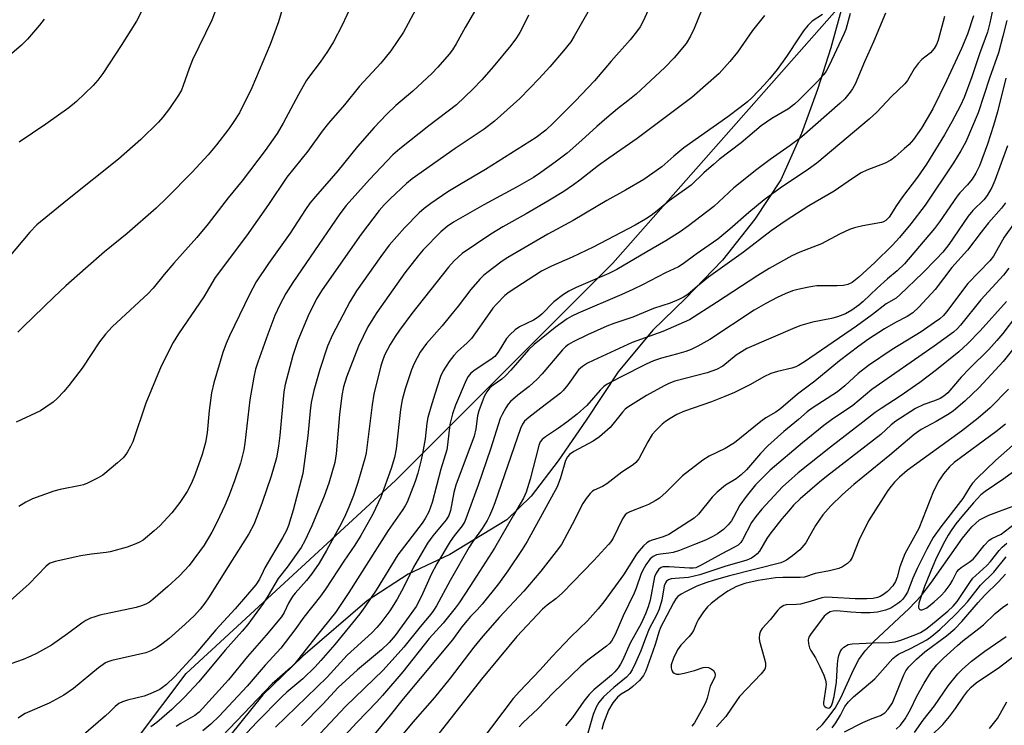
# Model space of a CAD drawing. Units: inches. Extents: x 1309765 to 1315765, y 545447 to 549447.
# Drawn here: x 1311711 to 1311977, y 545634 to 545825 of the extents above; entities that cross this region are included whole.
import ezdxf

# ---------------------------------------------------------------- set-up
doc = ezdxf.new("R2010")
doc.units = ezdxf.units.IN
doc.header["$MEASUREMENT"] = 0
for name, color, linetype in [('HYDRO-Single Line Stream', 4, 'Continuous'), ('NTRL-Farm Land', 3, 'Continuous'), ('NTRL-Trees', 3, 'Continuous'), ('Undefined', 1, 'Continuous')]:
    doc.layers.add(name, color=color, linetype=linetype)

msp = doc.modelspace()

# ---------------------------------------------------------------- linework, layer by layer
at = {"layer": 'HYDRO-Single Line Stream'}
msp.add_lwpolyline([(1311926.38, 545632.27), (1311927.97, 545633.75), (1311929.47, 545635.54), (1311931.41, 545638.24), (1311932.96, 545640.98), (1311936.38, 545648.6), (1311937.83, 545651.35), (1311939.57, 545653.71), (1311941.81, 545656.17), (1311951.43, 545665.19), (1311954.71, 545668.61), (1311957.35, 545672.05), (1311965.92, 545684.25), (1311968.46, 545687.3), (1311970.54, 545689.18), (1311973.03, 545690.45), (1311979.77, 545693.02)], dxfattribs=at)
at = {"layer": 'NTRL-Farm Land'}
msp.add_lwpolyline([(1311945.28, 545872.03), (1311930.25, 545817.07), (1311926.61, 545805.74), (1311922.29, 545793.83), (1311916.67, 545781.34), (1311909.62, 545770.61), (1311900.93, 545759.59), (1311890.88, 545749.16), (1311882.08, 545740.59), (1311872.65, 545729.28), (1311864.02, 545716.21), (1311856.42, 545705.18), (1311849.06, 545695.62), (1311842.48, 545689.18), (1311827.1, 545679.8), (1311815.82, 545674.54), (1311804.68, 545667.3), (1311787.24, 545652.33), (1311776.46, 545641.84), (1311758.9, 545620.09)], dxfattribs=at)
at = {"layer": 'NTRL-Trees'}
msp.add_lwpolyline([(1311552.84, 545562.51), (1311589.91, 545549.42), (1311668.41, 545534.16), (1311731.07, 545527.44), (1311751.9, 545544.1), (1311744.73, 545569.05), (1311736.97, 545591.21), (1311743.05, 545630.77), (1311755.63, 545647.55), (1311812.33, 545699.88), (1311871.2, 545758.76), (1311936.65, 545832.95), (1311940.55, 545847.2), (1311944.49, 545861.74), (1311947.15, 545871.44), (1311939.4, 545902.44), (1311939.4, 545944.11), (1311943.57, 545973.27), (1311943.57, 545998.27), (1311914.4, 546085.77)], dxfattribs=at)
at = {"layer": 'Undefined'}
for points, elevation in [([(1311765.9, 545833.23), (1311762.64, 545824.55), (1311757.36, 545813.78), (1311756.46, 545811.48), (1311754.89, 545806.83), (1311754.38, 545805.57), (1311753.59, 545804.21), (1311751.16, 545800.62), (1311749.36, 545798.28), (1311748.2, 545796.94), (1311743.4, 545792.24), (1311737.33, 545786.95), (1311723.55, 545775.9), (1311715.24, 545769.12), (1311713.32, 545767.17), (1311707.6, 545760.38)], 406), ([(1311782.2, 545829.24), (1311780.7, 545824.11), (1311778.42, 545817.92), (1311773.45, 545806.21), (1311770.11, 545799.49), (1311768.58, 545797.09), (1311767.18, 545795.08), (1311763.87, 545790.81), (1311761.61, 545788.08), (1311757.27, 545783.35), (1311750.43, 545776.41), (1311747.52, 545773.67), (1311739.64, 545766.77), (1311733.55, 545761.8), (1311728.37, 545757.31), (1311723.1, 545752.61), (1311719.83, 545749.55), (1311711.48, 545741.45), (1311710.08, 545740.01)], 404), ([(1311744.78, 545829.13), (1311742.23, 545824.31), (1311738.07, 545817.66), (1311733.08, 545810.11), (1311731.74, 545808.29), (1311730.45, 545806.82), (1311725.93, 545802.49), (1311723.9, 545800.78), (1311717.64, 545796.39), (1311710.41, 545791.5)], 408), ([(1311717.16, 545824.8), (1311715.92, 545823.17), (1311712.67, 545819.45), (1311711.04, 545817.82), (1311708.46, 545815.5)], 410)]:
    msp.add_lwpolyline(points, dxfattribs=dict(at, elevation=elevation))
for points in [[(1311898.24, 545834.59, 390), (1311893.26, 545822.26, 390), (1311892.27, 545820.2, 390), (1311891.03, 545818.26, 390), (1311887.84, 545814.37, 390), (1311885.28, 545811.71, 390), (1311877.56, 545804.55, 390), (1311875.26, 545802.67, 390), (1311872.43, 545800.5, 390), (1311869.58, 545798.13, 390), (1311866.87, 545795.78, 390), (1311862.82, 545792.01, 390), (1311858.83, 545788.55, 390), (1311855.56, 545786.05, 390), (1311851.68, 545783.26, 390), (1311849.73, 545781.98, 390), (1311845.26, 545779.38, 390), (1311836.26, 545774.56, 390), (1311828.04, 545769.81, 390), (1311826.31, 545768.7, 390), (1311824.67, 545767.25, 390), (1311819.81, 545762.31, 390), (1311818.48, 545760.72, 390), (1311814.86, 545756.08, 390), (1311807.31, 545745.4, 390), (1311804.83, 545741.45, 390), (1311802.29, 545736.22, 390), (1311799.12, 545727.82, 390), (1311798.26, 545725.2, 390), (1311797.79, 545722.92, 390), (1311797.2, 545717.77, 390), (1311796.3, 545707.05, 390), (1311795.89, 545704.71, 390), (1311794.27, 545699.12, 390), (1311793.07, 545695.58, 390), (1311789.67, 545687.59, 390), (1311787.83, 545683.52, 390), (1311786.83, 545681.76, 390), (1311782.99, 545676.36, 390), (1311780.53, 545673.34, 390), (1311777.85, 545668.71, 390), (1311776.54, 545666.59, 390), (1311772.33, 545660.86, 390), (1311770.84, 545659.06, 390), (1311766.25, 545653.95, 390), (1311759.09, 545645.33, 390), (1311755.21, 545641.16, 390), (1311751.82, 545637.83, 390), (1311747.71, 545634.31, 390), (1311746.06, 545633.14, 390)], [(1311801.89, 545831.79, 402), (1311797.83, 545822.98, 402), (1311795.58, 545818.7, 402), (1311793.96, 545816.06, 402), (1311791.98, 545813.18, 402), (1311788.8, 545809.06, 402), (1311788.18, 545808.16, 402), (1311786.08, 545804.42, 402), (1311781.96, 545796.67, 402), (1311780.31, 545793.85, 402), (1311777.08, 545789.28, 402), (1311770.84, 545781.07, 402), (1311767.05, 545776.43, 402), (1311761.6, 545769.35, 402), (1311758.52, 545765.73, 402), (1311752.28, 545758.74, 402), (1311749.7, 545755.69, 402), (1311746.68, 545751.93, 402), (1311745.33, 545750.55, 402), (1311735.6, 545741.45, 402), (1311733.79, 545739.53, 402), (1311732.16, 545737.43, 402), (1311727.45, 545730.26, 402), (1311723.88, 545725.56, 402), (1311722.55, 545723.99, 402), (1311720.71, 545722.1, 402), (1311719.62, 545721.11, 402), (1311717.7, 545719.69, 402), (1311716.2, 545718.74, 402), (1311709.63, 545715.64, 402)], [(1311865.58, 545828.81, 394), (1311860.71, 545820.18, 394), (1311859.8, 545818.73, 394), (1311857.8, 545816.22, 394), (1311854.11, 545811.94, 394), (1311851.24, 545808.77, 394), (1311846.03, 545803.36, 394), (1311839.19, 545797.17, 394), (1311836.38, 545795.05, 394), (1311828.5, 545789.77, 394), (1311816.89, 545781.6, 394), (1311815.36, 545780.32, 394), (1311810.88, 545776.16, 394), (1311809.28, 545774.53, 394), (1311807.92, 545772.96, 394), (1311803.01, 545766.62, 394), (1311792.45, 545751.54, 394), (1311790.98, 545749.09, 394), (1311788.68, 545744.45, 394), (1311785.94, 545737.77, 394), (1311784.57, 545733.75, 394), (1311782.49, 545725.83, 394), (1311782.08, 545723.92, 394), (1311780.99, 545712.03, 394), (1311780.63, 545709.13, 394), (1311780.08, 545705.99, 394), (1311778.72, 545701.06, 394), (1311776.25, 545693.87, 394), (1311774.83, 545690.04, 394), (1311773.95, 545687.91, 394), (1311772.59, 545685.42, 394), (1311767.07, 545676.54, 394), (1311761.69, 545668.12, 394), (1311760.69, 545666.64, 394), (1311759.43, 545664.98, 394), (1311757.91, 545663.29, 394), (1311755.42, 545660.97, 394), (1311751.04, 545657.11, 394), (1311749.08, 545655.53, 394), (1311747.92, 545654.72, 394), (1311746.08, 545653.75, 394), (1311744.7, 545653.23, 394), (1311735.56, 545651.08, 394), (1311734.47, 545650.77, 394), (1311733.8, 545650.47, 394), (1311731.94, 545649.14, 394), (1311725.14, 545643.56, 394), (1311722.52, 545641.69, 394), (1311718.54, 545639.54, 394), (1311712.08, 545636.73, 394), (1311711.03, 545636.13, 394), (1311710.12, 545635.46, 394)], [(1311881.24, 545828.27, 392), (1311879.39, 545824.3, 392), (1311878.58, 545822.78, 392), (1311877.65, 545821.42, 392), (1311875.89, 545819.27, 392), (1311870.74, 545813.47, 392), (1311866.21, 545808.16, 392), (1311860.99, 545802.66, 392), (1311855.18, 545796.75, 392), (1311853.02, 545794.8, 392), (1311850.41, 545792.8, 392), (1311848.77, 545791.67, 392), (1311836.7, 545784.11, 392), (1311829.64, 545779.98, 392), (1311826.49, 545778.06, 392), (1311821.92, 545774.93, 392), (1311820.08, 545773.54, 392), (1311818.78, 545772.34, 392), (1311814.75, 545768.33, 392), (1311810.64, 545763.57, 392), (1311808.37, 545760.56, 392), (1311801.8, 545751.28, 392), (1311800.02, 545748.22, 392), (1311795.25, 545739.31, 392), (1311793.93, 545736.22, 392), (1311791.84, 545729.97, 392), (1311790.25, 545724.24, 392), (1311789.55, 545721.02, 392), (1311789.25, 545718.7, 392), (1311788.63, 545711.93, 392), (1311787.25, 545701.75, 392), (1311784.63, 545691.87, 392), (1311783.38, 545687.68, 392), (1311782.85, 545686.36, 392), (1311781.78, 545684.3, 392), (1311776.99, 545676.2, 392), (1311776.47, 545675.22, 392), (1311775.56, 545673.14, 392), (1311774.54, 545671.59, 392), (1311768.91, 545665.07, 392), (1311763.69, 545659.38, 392), (1311757.8, 545652.44, 392), (1311752.48, 545646.7, 392), (1311750.36, 545644.64, 392), (1311748.49, 545643.27, 392), (1311745.87, 545642.05, 392), (1311744.24, 545641.49, 392), (1311739.79, 545640.41, 392), (1311738.44, 545639.95, 392), (1311737.45, 545639.47, 392), (1311736.4, 545638.64, 392), (1311734.94, 545637.11, 392), (1311733.83, 545636.1, 392), (1311727.24, 545630.44, 392)], [(1311974.38, 545828.85, 376), (1311973.33, 545823.82, 376), (1311972.67, 545821.32, 376), (1311970.51, 545815.41, 376), (1311968.42, 545809.24, 376), (1311966.32, 545803.58, 376), (1311965.34, 545801.41, 376), (1311963.03, 545797.01, 376), (1311961.06, 545793.53, 376), (1311956.15, 545785.56, 376), (1311953.7, 545782.03, 376), (1311949.64, 545776.66, 376), (1311948.05, 545774.35, 376), (1311946.03, 545771.2, 376), (1311945.1, 545770.31, 376), (1311944.47, 545769.93, 376), (1311943.94, 545769.74, 376), (1311938.87, 545768.82, 376), (1311936.65, 545768.31, 376), (1311935.28, 545767.88, 376), (1311932.63, 545766.61, 376), (1311927.75, 545763.98, 376), (1311921.86, 545761.69, 376), (1311919.67, 545760.76, 376), (1311913.5, 545757.25, 376), (1311910.48, 545755.43, 376), (1311899.32, 545748.07, 376), (1311892.01, 545743.39, 376), (1311884.72, 545740.27, 376), (1311876.47, 545737.22, 376), (1311865.92, 545732.41, 376), (1311864.37, 545731.63, 376), (1311862.97, 545730.76, 376), (1311861.95, 545729.8, 376), (1311858.99, 545725.75, 376), (1311857.74, 545724.24, 376), (1311856.99, 545723.48, 376), (1311851.72, 545719.49, 376), (1311848.43, 545716.89, 376), (1311847.32, 545715.91, 376), (1311846.7, 545715.12, 376), (1311846.16, 545713.96, 376), (1311839.23, 545693.8, 376), (1311838.61, 545692.15, 376), (1311837.79, 545690.32, 376), (1311837.13, 545689.06, 376), (1311835.8, 545686.91, 376), (1311833.28, 545683.33, 376), (1311832.33, 545681.85, 376), (1311827.14, 545672.81, 376), (1311823.42, 545665.92, 376), (1311822.67, 545664.7, 376), (1311821.89, 545663.64, 376), (1311819.07, 545660.27, 376), (1311814.64, 545654.74, 376), (1311809.03, 545648.52, 376), (1311798.77, 545638.65, 376), (1311791.93, 545631.36, 376)], [(1311848.34, 545825.89, 396), (1311846.8, 545822.71, 396), (1311845.99, 545821.18, 396), (1311845.1, 545819.78, 396), (1311843.56, 545817.69, 396), (1311838.83, 545811.89, 396), (1311835.73, 545808.42, 396), (1311833.33, 545805.91, 396), (1311828.88, 545801.64, 396), (1311821.36, 545795.9, 396), (1311813.55, 545789.7, 396), (1311811.6, 545788.06, 396), (1311805.3, 545781.43, 396), (1311799.02, 545774.35, 396), (1311797.31, 545772.13, 396), (1311789.2, 545760.33, 396), (1311784.56, 545753.47, 396), (1311782.69, 545750.54, 396), (1311780.98, 545747.49, 396), (1311779.67, 545744.56, 396), (1311777.76, 545739.49, 396), (1311775.05, 545731.89, 396), (1311774.44, 545729.99, 396), (1311773.95, 545727.82, 396), (1311772.89, 545721.69, 396), (1311771.56, 545710.02, 396), (1311771.28, 545708.18, 396), (1311770.35, 545704.53, 396), (1311768.84, 545700.02, 396), (1311767.3, 545695.85, 396), (1311766.17, 545693.12, 396), (1311763.96, 545688.45, 396), (1311762.64, 545685.89, 396), (1311760.53, 545682.36, 396), (1311756.43, 545676.87, 396), (1311753.84, 545674.06, 396), (1311750.73, 545671.15, 396), (1311746.61, 545667.61, 396), (1311745.69, 545666.93, 396), (1311744.93, 545666.48, 396), (1311743.85, 545666, 396), (1311742.14, 545665.48, 396), (1311732.31, 545663.35, 396), (1311730.9, 545662.98, 396), (1311729.79, 545662.57, 396), (1311728.45, 545661.92, 396), (1311727.36, 545661.24, 396), (1311723.54, 545658.34, 396), (1311719.16, 545655.28, 396), (1311715.14, 545653, 396), (1311713.6, 545652.26, 396), (1311711.5, 545651.39, 396), (1311701.97, 545648.06, 396)], [(1311833.99, 545827.35, 398), (1311831.2, 545822.54, 398), (1311828.81, 545818.15, 398), (1311827.75, 545816.48, 398), (1311826.92, 545815.34, 398), (1311823.84, 545811.84, 398), (1311822.2, 545810.15, 398), (1311817.04, 545805.29, 398), (1311812.48, 545801.4, 398), (1311809.87, 545798.98, 398), (1311806.59, 545795.46, 398), (1311802.08, 545790.35, 398), (1311796.72, 545783.75, 398), (1311790.65, 545776.75, 398), (1311789.19, 545774.96, 398), (1311788.01, 545773.29, 398), (1311783.85, 545766.86, 398), (1311777.96, 545758.68, 398), (1311774.63, 545753.65, 398), (1311772.83, 545750.25, 398), (1311767.37, 545739.03, 398), (1311766.47, 545736.94, 398), (1311765.59, 545734.52, 398), (1311763.17, 545726.36, 398), (1311762.53, 545723.62, 398), (1311761.91, 545718.84, 398), (1311761.33, 545712.82, 398), (1311760.89, 545710.19, 398), (1311759.99, 545706.89, 398), (1311758.1, 545701.61, 398), (1311757.11, 545699.19, 398), (1311755.89, 545696.89, 398), (1311753.95, 545693.87, 398), (1311751.79, 545691.12, 398), (1311748.54, 545687.63, 398), (1311747, 545686.21, 398), (1311744.01, 545683.73, 398), (1311743.04, 545683.13, 398), (1311742.03, 545682.67, 398), (1311739.66, 545681.8, 398), (1311735.08, 545680.56, 398), (1311733.96, 545680.35, 398), (1311730.03, 545679.9, 398), (1311727.1, 545679.46, 398), (1311720.15, 545677.97, 398), (1311718.82, 545677.51, 398), (1311718.34, 545677.19, 398), (1311717.69, 545676.6, 398), (1311713.14, 545671.84, 398), (1311708.02, 545667.25, 398)], [(1311817.76, 545827.33, 400), (1311814.5, 545821.3, 400), (1311811.13, 545816.22, 400), (1311808.35, 545812.87, 400), (1311802.64, 545806.69, 400), (1311798.52, 545801.64, 400), (1311794.16, 545796.65, 400), (1311792.46, 545794.45, 400), (1311788.57, 545789.09, 400), (1311782.94, 545782.02, 400), (1311777.97, 545774.59, 400), (1311771.99, 545766.18, 400), (1311763.54, 545754.81, 400), (1311760.42, 545749.63, 400), (1311753.58, 545739.63, 400), (1311752.15, 545737.24, 400), (1311748.86, 545730.86, 400), (1311744.78, 545720.8, 400), (1311741.18, 545710.35, 400), (1311740.57, 545709.08, 400), (1311739.75, 545707.64, 400), (1311739.29, 545706.94, 400), (1311738.56, 545706.05, 400), (1311737.08, 545704.65, 400), (1311733.05, 545701.31, 400), (1311731.81, 545700.57, 400), (1311728.93, 545699.14, 400), (1311727.86, 545698.7, 400), (1311727.02, 545698.47, 400), (1311721.58, 545697.42, 400), (1311719.79, 545696.97, 400), (1311714.06, 545694.87, 400), (1311712.25, 545694.01, 400), (1311710.36, 545692.81, 400)], [(1311912.28, 545825.78, 388), (1311909, 545821.75, 388), (1311904.93, 545815.89, 388), (1311902.93, 545813.34, 388), (1311899.97, 545810.15, 388), (1311892.64, 545803.57, 388), (1311877.83, 545792.49, 388), (1311870.13, 545787.22, 388), (1311867.3, 545785.18, 388), (1311862.28, 545781.21, 388), (1311860.56, 545779.96, 388), (1311857.92, 545778.17, 388), (1311853.64, 545775.49, 388), (1311847.77, 545772.08, 388), (1311841.41, 545768.59, 388), (1311838.14, 545766.59, 388), (1311830.42, 545761.32, 388), (1311828.25, 545759.33, 388), (1311826.72, 545757.62, 388), (1311816.81, 545745.13, 388), (1311813.42, 545740.57, 388), (1311812.23, 545738.89, 388), (1311810.87, 545736.74, 388), (1311809.38, 545733.83, 388), (1311808.79, 545732.31, 388), (1311808.38, 545730.97, 388), (1311806.52, 545723.27, 388), (1311806.06, 545720.36, 388), (1311804.38, 545707.33, 388), (1311804.01, 545705.79, 388), (1311802.11, 545699.32, 388), (1311800.96, 545695.84, 388), (1311799.74, 545692.67, 388), (1311798.83, 545690.59, 388), (1311797.69, 545688.31, 388), (1311793.7, 545680.95, 388), (1311791.64, 545677.47, 388), (1311789.62, 545674.48, 388), (1311788.23, 545672.77, 388), (1311785.14, 545669.33, 388), (1311784.44, 545668.42, 388), (1311783.4, 545666.67, 388), (1311782.23, 545664.08, 388), (1311781.5, 545662.96, 388), (1311777.33, 545657.98, 388), (1311772.25, 545652.23, 388), (1311767.12, 545645.86, 388), (1311759.17, 545637.11, 388), (1311758, 545636.23, 388), (1311754.17, 545634.07, 388), (1311752.95, 545633.28, 388)], [(1311927.96, 545826.08, 386), (1311925.23, 545824.24, 386), (1311924.04, 545823.14, 386), (1311922.87, 545821.68, 386), (1311921.72, 545820.03, 386), (1311918.26, 545814.68, 386), (1311915.67, 545811.16, 386), (1311913.66, 545808.62, 386), (1311912.31, 545807.1, 386), (1311908.9, 545803.58, 386), (1311907.65, 545802.45, 386), (1311905.71, 545800.87, 386), (1311902.36, 545798.38, 386), (1311890.43, 545789.98, 386), (1311887.7, 545787.75, 386), (1311884.44, 545784.85, 386), (1311879.57, 545781.38, 386), (1311874.66, 545778.52, 386), (1311869.58, 545775.73, 386), (1311860.44, 545770.25, 386), (1311853.64, 545766.6, 386), (1311842.73, 545760.3, 386), (1311841.27, 545759.32, 386), (1311837.04, 545756.15, 386), (1311836.14, 545755.4, 386), (1311835.15, 545754.37, 386), (1311832.71, 545751.56, 386), (1311829.31, 545747.06, 386), (1311827.26, 545744.52, 386), (1311824.95, 545741.76, 386), (1311820.76, 545736.96, 386), (1311819.07, 545734.62, 386), (1311817.42, 545731.54, 386), (1311816.67, 545729.83, 386), (1311816.02, 545727.97, 386), (1311814.99, 545724.7, 386), (1311814.19, 545721.68, 386), (1311813.74, 545719.1, 386), (1311812.51, 545708.47, 386), (1311812.06, 545706.1, 386), (1311811.17, 545703.15, 386), (1311808.34, 545695.31, 386), (1311806.24, 545690.72, 386), (1311802.94, 545684.95, 386), (1311801.32, 545682.38, 386), (1311798.32, 545678.04, 386), (1311793.37, 545670.44, 386), (1311792.02, 545668.53, 386), (1311787.56, 545662.83, 386), (1311785.06, 545659.41, 386), (1311781.27, 545654.48, 386), (1311777.09, 545649.84, 386), (1311772.14, 545644.12, 386), (1311764.56, 545636.04, 386), (1311762.3, 545633.9, 386), (1311760.14, 545632.1, 386)], [(1311935.46, 545826.37, 384), (1311934.26, 545822, 384), (1311933.8, 545820.74, 384), (1311929.76, 545812.25, 384), (1311928.97, 545810.77, 384), (1311928.37, 545809.86, 384), (1311926.66, 545807.93, 384), (1311921.68, 545802.95, 384), (1311920.38, 545801.77, 384), (1311918.74, 545800.57, 384), (1311914.26, 545797.96, 384), (1311911.42, 545795.95, 384), (1311906, 545791.33, 384), (1311900.01, 545786.78, 384), (1311898.44, 545785.49, 384), (1311895.81, 545783.19, 384), (1311892.46, 545779.83, 384), (1311886.48, 545775.64, 384), (1311883.21, 545772.9, 384), (1311881.56, 545771.62, 384), (1311880.07, 545770.66, 384), (1311877.27, 545769.04, 384), (1311865.88, 545763.06, 384), (1311860.15, 545760.36, 384), (1311854.64, 545757.92, 384), (1311851.88, 545756.53, 384), (1311843.09, 545750.92, 384), (1311841.97, 545749.97, 384), (1311839.72, 545747.65, 384), (1311838.75, 545746.55, 384), (1311837.88, 545745.39, 384), (1311832.93, 545738.34, 384), (1311831.77, 545737.13, 384), (1311829.17, 545734.78, 384), (1311828.15, 545733.71, 384), (1311826.91, 545732.12, 384), (1311825.25, 545729.53, 384), (1311824.58, 545728.01, 384), (1311823, 545723.22, 384), (1311821.9, 545719.72, 384), (1311821.14, 545716.97, 384), (1311820.82, 545715.36, 384), (1311820.34, 545711.16, 384), (1311819.68, 545707.19, 384), (1311819.33, 545705.49, 384), (1311818.39, 545701.85, 384), (1311817.67, 545699.61, 384), (1311815.52, 545694.02, 384), (1311814.98, 545692.98, 384), (1311814.19, 545691.75, 384), (1311810.33, 545686.28, 384), (1311799.75, 545669.57, 384), (1311796.08, 545664.11, 384), (1311790.74, 545657.53, 384), (1311786.19, 545651.64, 384), (1311785.08, 545650.32, 384), (1311783.92, 545649.17, 384), (1311780.26, 545645.99, 384), (1311778.99, 545644.78, 384), (1311765.43, 545630.58, 384)], [(1311945.06, 545826.42, 382), (1311941.83, 545818.7, 382), (1311939.35, 545813.29, 382), (1311936.81, 545807.25, 382), (1311936.14, 545805.95, 382), (1311935.49, 545805.02, 382), (1311934.03, 545803.28, 382), (1311932.79, 545802.06, 382), (1311922.39, 545792.96, 382), (1311919.25, 545790.58, 382), (1311913.85, 545786.84, 382), (1311910.19, 545784.13, 382), (1311904, 545779.17, 382), (1311898.54, 545774.09, 382), (1311891.7, 545768.82, 382), (1311889.47, 545767.25, 382), (1311885.54, 545764.75, 382), (1311880.39, 545761.8, 382), (1311872.33, 545756.99, 382), (1311870.12, 545755.92, 382), (1311861.24, 545752.12, 382), (1311859.25, 545751.13, 382), (1311857.83, 545750.29, 382), (1311855.22, 545748.24, 382), (1311851.95, 545744.96, 382), (1311851.02, 545744.15, 382), (1311849.69, 545743.33, 382), (1311845.94, 545741.53, 382), (1311844.78, 545740.7, 382), (1311843.33, 545739.34, 382), (1311842.39, 545738.29, 382), (1311840.17, 545734.63, 382), (1311839.24, 545733.46, 382), (1311838.18, 545732.61, 382), (1311833.9, 545729.88, 382), (1311832.76, 545728.96, 382), (1311832.04, 545728.03, 382), (1311831.5, 545727, 382), (1311828.6, 545720.26, 382), (1311827.76, 545717.94, 382), (1311827.1, 545715, 382), (1311826.46, 545709.54, 382), (1311826.22, 545708.19, 382), (1311824.59, 545702.92, 382), (1311822.25, 545693.95, 382), (1311821.35, 545691.37, 382), (1311820.4, 545689.53, 382), (1311819.58, 545688.3, 382), (1311812.94, 545679.76, 382), (1311807.11, 545670.16, 382), (1311804.05, 545665.65, 382), (1311802.69, 545663.79, 382), (1311795.9, 545655.49, 382), (1311792.15, 545651.11, 382), (1311790.62, 545649.44, 382), (1311787.25, 545646.18, 382), (1311782.91, 545642.49, 382), (1311781.49, 545641.17, 382), (1311774.89, 545634.46, 382), (1311767.86, 545626.98, 382)], [(1311961.05, 545825.58, 380), (1311959.32, 545819.15, 380), (1311958.9, 545818, 380), (1311958.26, 545816.88, 380), (1311957.19, 545815.72, 380), (1311954.92, 545813.9, 380), (1311953.9, 545812.81, 380), (1311952.84, 545811.39, 380), (1311951.04, 545808.21, 380), (1311950.29, 545807.27, 380), (1311946.64, 545803.9, 380), (1311942.68, 545799.64, 380), (1311940.61, 545797.71, 380), (1311936.61, 545794.44, 380), (1311926.41, 545785.8, 380), (1311924.2, 545784.19, 380), (1311916.49, 545779.04, 380), (1311912.2, 545775.85, 380), (1311908.08, 545772.44, 380), (1311902.92, 545767.9, 380), (1311899.61, 545765.28, 380), (1311893.73, 545761.13, 380), (1311890.26, 545758.58, 380), (1311888.96, 545757.78, 380), (1311885.49, 545756.15, 380), (1311879.28, 545752.89, 380), (1311876.6, 545751.6, 380), (1311873.66, 545750.25, 380), (1311861.8, 545745.21, 380), (1311860.06, 545744.34, 380), (1311858.85, 545743.62, 380), (1311855.55, 545741.28, 380), (1311849.89, 545736.72, 380), (1311848.35, 545735.22, 380), (1311843.57, 545729.76, 380), (1311842.21, 545728.32, 380), (1311841.14, 545727.36, 380), (1311838.8, 545725.72, 380), (1311837.93, 545724.96, 380), (1311837.06, 545723.87, 380), (1311836.34, 545722.65, 380), (1311834.96, 545718.77, 380), (1311834.58, 545717.36, 380), (1311834.07, 545713.9, 380), (1311833.61, 545711.87, 380), (1311828.66, 545698.64, 380), (1311828.14, 545696.59, 380), (1311827.22, 545691.73, 380), (1311826.8, 545690.4, 380), (1311826.03, 545689.21, 380), (1311822.49, 545684.88, 380), (1311821.05, 545682.87, 380), (1311817.19, 545676.35, 380), (1311814.6, 545671.06, 380), (1311812.77, 545667.72, 380), (1311810.77, 545664.54, 380), (1311808.36, 545661.34, 380), (1311807.28, 545660.02, 380), (1311805.92, 545658.59, 380), (1311799.23, 545652.58, 380), (1311793.8, 545646.61, 380), (1311779.89, 545633.03, 380)], [(1311968.89, 545825.76, 378), (1311967.27, 545820.8, 378), (1311965.66, 545816.89, 378), (1311961.55, 545808.1, 378), (1311957.86, 545800.51, 378), (1311954.79, 545795.29, 378), (1311952.61, 545792.19, 378), (1311951.41, 545790.9, 378), (1311950.14, 545789.69, 378), (1311947.7, 545787.54, 378), (1311946.52, 545786.67, 378), (1311944.98, 545785.86, 378), (1311940.01, 545783.93, 378), (1311938.48, 545783.16, 378), (1311936.13, 545781.68, 378), (1311931.14, 545778.23, 378), (1311924.26, 545774.29, 378), (1311918.14, 545770.3, 378), (1311914.09, 545767.48, 378), (1311906.6, 545761.73, 378), (1311897.15, 545754.9, 378), (1311894.13, 545752.55, 378), (1311891.48, 545750.29, 378), (1311890.35, 545749.49, 378), (1311889.08, 545748.85, 378), (1311886.71, 545747.87, 378), (1311882.25, 545746.43, 378), (1311876.64, 545744.1, 378), (1311871.51, 545742.36, 378), (1311869.6, 545741.64, 378), (1311864.3, 545739.28, 378), (1311860.42, 545737.4, 378), (1311859.18, 545736.7, 378), (1311858.4, 545736.07, 378), (1311857.61, 545735.24, 378), (1311852.08, 545728.78, 378), (1311850.7, 545727.31, 378), (1311848.52, 545725.35, 378), (1311845.46, 545723.02, 378), (1311843.48, 545721.25, 378), (1311842.9, 545720.58, 378), (1311842.25, 545719.59, 378), (1311841.22, 545717.76, 378), (1311840.72, 545716.69, 378), (1311838.1, 545708.37, 378), (1311834.72, 545698.64, 378), (1311831.08, 545688.78, 378), (1311830.38, 545687.59, 378), (1311828.23, 545684.88, 378), (1311827.16, 545683.37, 378), (1311823.55, 545677.26, 378), (1311822.03, 545674.38, 378), (1311819.36, 545668.55, 378), (1311817.91, 545665.73, 378), (1311812.22, 545657.88, 378), (1311810.59, 545656.01, 378), (1311808.59, 545653.97, 378), (1311802.1, 545648.6, 378), (1311796.84, 545643.78, 378), (1311792.68, 545639.3, 378), (1311786.89, 545633.44, 378)], [(1311977.94, 545824.43, 374), (1311976.78, 545820.19, 374), (1311975.68, 545815.71, 374), (1311973.18, 545808.85, 374), (1311970.17, 545799.43, 374), (1311966.8, 545791.56, 374), (1311965.49, 545789.12, 374), (1311963.48, 545785.93, 374), (1311955.83, 545774.43, 374), (1311951.87, 545769.35, 374), (1311948.88, 545765.7, 374), (1311946.94, 545763.62, 374), (1311942.15, 545758.93, 374), (1311937.85, 545754.98, 374), (1311935.98, 545753.51, 374), (1311934.86, 545752.93, 374), (1311933.63, 545752.66, 374), (1311931.99, 545752.57, 374), (1311926.49, 545752.56, 374), (1311925.32, 545752.44, 374), (1311923.87, 545752.17, 374), (1311921.26, 545751.61, 374), (1311919.88, 545751.21, 374), (1311917.88, 545750.45, 374), (1311915.7, 545749.4, 374), (1311912.67, 545747.83, 374), (1311909.47, 545745.97, 374), (1311897.51, 545738.05, 374), (1311894.22, 545736.24, 374), (1311892.45, 545735.39, 374), (1311890.95, 545734.8, 374), (1311888.46, 545734.07, 374), (1311884.34, 545733.01, 374), (1311882.25, 545732.28, 374), (1311880.23, 545731.35, 374), (1311873.26, 545727.88, 374), (1311869.69, 545725.96, 374), (1311868.77, 545725.31, 374), (1311867.78, 545724.35, 374), (1311864.17, 545720.16, 374), (1311861.55, 545717.86, 374), (1311858.75, 545715.64, 374), (1311856.49, 545714.04, 374), (1311852.94, 545711.69, 374), (1311852.03, 545710.96, 374), (1311851.57, 545710.37, 374), (1311851.14, 545709.33, 374), (1311848.85, 545700.21, 374), (1311847.73, 545696.7, 374), (1311847.04, 545695.1, 374), (1311844.27, 545690.5, 374), (1311839.13, 545681.51, 374), (1311834.31, 545673.93, 374), (1311832.44, 545671.17, 374), (1311829.59, 545666.71, 374), (1311828.55, 545665.27, 374), (1311825.28, 545661.23, 374), (1311821.49, 545657.1, 374), (1311814.36, 545648.05, 374), (1311808.84, 545641.59, 374), (1311807.33, 545639.93, 374), (1311801.89, 545634.31, 374), (1311793.08, 545624.83, 374)], [(1311977.62, 545808.84, 372), (1311975.34, 545799.72, 372), (1311974.32, 545796.01, 372), (1311972.68, 545791, 372), (1311970.46, 545785.12, 372), (1311969.52, 545783.12, 372), (1311968.48, 545781.52, 372), (1311967.29, 545779.99, 372), (1311965.22, 545777.79, 372), (1311964.46, 545776.88, 372), (1311959.69, 545769.96, 372), (1311958.3, 545768.13, 372), (1311950.16, 545758.59, 372), (1311948.24, 545756.66, 372), (1311945.61, 545754.46, 372), (1311942.82, 545752, 372), (1311939.02, 545748.33, 372), (1311937.86, 545747.4, 372), (1311935.92, 545746.03, 372), (1311934.17, 545744.98, 372), (1311932.07, 545744.21, 372), (1311930.43, 545743.78, 372), (1311925.24, 545742.75, 372), (1311922.14, 545741.81, 372), (1311920.48, 545741.21, 372), (1311907.51, 545735.58, 372), (1311904.62, 545733.83, 372), (1311900.97, 545730.87, 372), (1311899.31, 545729.93, 372), (1311896.78, 545729.06, 372), (1311888.04, 545726.75, 372), (1311886.4, 545726.16, 372), (1311885.08, 545725.53, 372), (1311880.28, 545722.91, 372), (1311875.25, 545719.74, 372), (1311874.58, 545719.18, 372), (1311873.8, 545718.35, 372), (1311870.46, 545714.25, 372), (1311867.55, 545711.7, 372), (1311865.92, 545710.55, 372), (1311860.61, 545707.73, 372), (1311859.44, 545706.93, 372), (1311858.9, 545706.3, 372), (1311858.37, 545705.32, 372), (1311857.06, 545700.56, 372), (1311856.09, 545698.15, 372), (1311849.58, 545686.1, 372), (1311848.03, 545683.38, 372), (1311846.63, 545681.16, 372), (1311842.78, 545675.36, 372), (1311840.24, 545671.87, 372), (1311835.8, 545666.35, 372), (1311834.43, 545664.82, 372), (1311832.67, 545663.07, 372), (1311831.74, 545661.99, 372), (1311830.32, 545660.19, 372), (1311827.75, 545656.7, 372), (1311814.45, 545640.74, 372), (1311810.91, 545636.26, 372), (1311804.86, 545628.97, 372)], [(1311978.11, 545790.52, 370), (1311974.68, 545781.11, 370), (1311973.83, 545779.27, 370), (1311972.54, 545777.04, 370), (1311971.65, 545775.91, 370), (1311968.68, 545773, 370), (1311967.4, 545771.5, 370), (1311962.17, 545763.81, 370), (1311960.53, 545761.72, 370), (1311958.74, 545759.78, 370), (1311955.05, 545756, 370), (1311949.03, 545750.21, 370), (1311947.94, 545749.27, 370), (1311945.22, 545747.7, 370), (1311941.56, 545744.8, 370), (1311937.23, 545741.64, 370), (1311923.13, 545732.01, 370), (1311921.45, 545730.98, 370), (1311920.72, 545730.63, 370), (1311919.68, 545730.28, 370), (1311915.81, 545729.42, 370), (1311914.02, 545728.86, 370), (1311912.08, 545727.92, 370), (1311908.45, 545725.84, 370), (1311904.11, 545723.72, 370), (1311901.5, 545722.6, 370), (1311897.88, 545721.22, 370), (1311890.62, 545718.68, 370), (1311888.52, 545717.72, 370), (1311886.74, 545716.66, 370), (1311885.51, 545715.84, 370), (1311884.6, 545715.09, 370), (1311882.86, 545713.44, 370), (1311881.87, 545712.35, 370), (1311880.66, 545710.38, 370), (1311878.23, 545705.76, 370), (1311877.47, 545704.74, 370), (1311876.7, 545704.13, 370), (1311873.61, 545702.15, 370), (1311869.56, 545698.93, 370), (1311868.4, 545698.27, 370), (1311866.12, 545697.28, 370), (1311865.66, 545696.96, 370), (1311865.06, 545696.37, 370), (1311863.98, 545695.02, 370), (1311863.1, 545693.64, 370), (1311860.21, 545687.91, 370), (1311857.3, 545682.55, 370), (1311855.89, 545680.63, 370), (1311851.67, 545675.27, 370), (1311847.12, 545669.92, 370), (1311840.48, 545662.83, 370), (1311835.96, 545657.68, 370), (1311833.58, 545654.76, 370), (1311827.13, 545646.31, 370), (1311822.91, 545641.09, 370), (1311817.07, 545634.45, 370), (1311808.12, 545623.62, 370)], [(1311977.57, 545775.08, 368), (1311976.48, 545773.59, 368), (1311972.98, 545769.63, 368), (1311970.94, 545767.15, 368), (1311967.24, 545762.27, 368), (1311963.02, 545757.52, 368), (1311958.51, 545751.56, 368), (1311954.09, 545746.85, 368), (1311952.41, 545745.31, 368), (1311950.92, 545744.27, 368), (1311947.72, 545742.63, 368), (1311944.78, 545740.97, 368), (1311940.44, 545738.14, 368), (1311937.82, 545736.29, 368), (1311932.61, 545732.3, 368), (1311925.87, 545726.77, 368), (1311921.2, 545723.29, 368), (1311916.72, 545719.38, 368), (1311915.34, 545718.42, 368), (1311912.6, 545716.82, 368), (1311911.26, 545715.88, 368), (1311904.11, 545710.09, 368), (1311901.66, 545708.58, 368), (1311897.27, 545706.44, 368), (1311895.54, 545705.35, 368), (1311890.11, 545701.15, 368), (1311885.69, 545696.7, 368), (1311883.81, 545695.1, 368), (1311882.65, 545694.35, 368), (1311880.89, 545693.39, 368), (1311879.5, 545692.79, 368), (1311875.83, 545691.41, 368), (1311875.07, 545691.02, 368), (1311874.53, 545690.59, 368), (1311873.78, 545689.49, 368), (1311871.25, 545684.27, 368), (1311870.63, 545683.26, 368), (1311870.07, 545682.52, 368), (1311866.03, 545678.17, 368), (1311857.61, 545669.41, 368), (1311855.9, 545667.89, 368), (1311853.41, 545666.12, 368), (1311852.13, 545665.03, 368), (1311845.17, 545657.58, 368), (1311835.67, 545646.09, 368), (1311820.48, 545626.72, 368)], [(1311981.76, 545772.19, 366), (1311977.14, 545765.82, 366), (1311974.32, 545760.64, 366), (1311973.28, 545759.4, 366), (1311967.38, 545753.19, 366), (1311961.6, 545745.59, 366), (1311960.73, 545744.6, 366), (1311959.72, 545743.67, 366), (1311958.34, 545742.63, 366), (1311954.72, 545740.18, 366), (1311946.84, 545735.37, 366), (1311940.46, 545731.02, 366), (1311937.65, 545728.85, 366), (1311934.02, 545725.52, 366), (1311932.06, 545723.88, 366), (1311925.22, 545719.45, 366), (1311923.86, 545718.47, 366), (1311921.47, 545716.4, 366), (1311917.48, 545713.11, 366), (1311913.15, 545709.24, 366), (1311911.16, 545707.17, 366), (1311907.38, 545702.75, 366), (1311906, 545701.4, 366), (1311904.63, 545700.35, 366), (1311901.76, 545698.56, 366), (1311899.44, 545696.72, 366), (1311898.11, 545695.31, 366), (1311894.43, 545690.73, 366), (1311893.22, 545689.62, 366), (1311886.33, 545685.27, 366), (1311884.86, 545684.6, 366), (1311881.87, 545683.73, 366), (1311881.09, 545683.43, 366), (1311880.38, 545683, 366), (1311879.53, 545682.21, 366), (1311878.36, 545680.86, 366), (1311877.63, 545679.88, 366), (1311874.09, 545674.29, 366), (1311868.74, 545667, 366), (1311867.25, 545665.09, 366), (1311864.31, 545661.87, 366), (1311859.85, 545657.54, 366), (1311854.68, 545652.14, 366), (1311851.5, 545648.6, 366), (1311845.92, 545642.69, 366), (1311844.22, 545640.78, 366), (1311835.58, 545629.37, 366)], [(1311978.41, 545757.34, 364), (1311976.97, 545755.44, 364), (1311970.88, 545748.82, 364), (1311965.37, 545741.94, 364), (1311964.45, 545740.96, 364), (1311963.47, 545740.07, 364), (1311958.27, 545736.23, 364), (1311941.31, 545724.5, 364), (1311936.21, 545720.21, 364), (1311930.4, 545716.29, 364), (1311928.36, 545714.81, 364), (1311922.56, 545710.09, 364), (1311913.84, 545702.69, 364), (1311909.85, 545698.67, 364), (1311907.28, 545695.55, 364), (1311905.59, 545693.23, 364), (1311903.9, 545689.9, 364), (1311903.33, 545688.94, 364), (1311902.42, 545687.83, 364), (1311901.15, 545686.63, 364), (1311899.53, 545685.44, 364), (1311898.31, 545684.7, 364), (1311896.27, 545683.71, 364), (1311893.36, 545682.49, 364), (1311889.22, 545680.95, 364), (1311887.53, 545680.4, 364), (1311886.39, 545680.19, 364), (1311884.07, 545679.93, 364), (1311883.05, 545679.69, 364), (1311882.12, 545679.29, 364), (1311881.34, 545678.61, 364), (1311880.14, 545677.06, 364), (1311879.22, 545675.42, 364), (1311878.79, 545674.38, 364), (1311877.55, 545670.72, 364), (1311877.02, 545669.38, 364), (1311874.01, 545663.2, 364), (1311871.84, 545658.11, 364), (1311870.84, 545656.35, 364), (1311870.32, 545655.73, 364), (1311869.5, 545655, 364), (1311864.42, 545651.22, 364), (1311862.5, 545649.61, 364), (1311855.08, 545642.36, 364), (1311850.99, 545638.13, 364), (1311846.85, 545634.23, 364), (1311845.81, 545633.16, 364)], [(1311977.81, 545748.35, 362), (1311970.69, 545740.38, 362), (1311967.38, 545736.94, 362), (1311964.92, 545734.7, 362), (1311958.89, 545729.85, 362), (1311954.38, 545726.45, 362), (1311948.98, 545722.68, 362), (1311943.87, 545719.4, 362), (1311942.28, 545718.27, 362), (1311938.94, 545715.63, 362), (1311930.12, 545708.91, 362), (1311921.37, 545701.97, 362), (1311918.74, 545699.64, 362), (1311917.24, 545698.23, 362), (1311916, 545696.93, 362), (1311911.53, 545692.09, 362), (1311909.9, 545690.15, 362), (1311908.76, 545688.49, 362), (1311906.34, 545683.81, 362), (1311905.86, 545683.11, 362), (1311905.11, 545682.38, 362), (1311904.15, 545681.77, 362), (1311900.5, 545679.91, 362), (1311895.13, 545676.9, 362), (1311893.68, 545676.25, 362), (1311892.96, 545676.11, 362), (1311891.93, 545676.09, 362), (1311886.44, 545676.49, 362), (1311885.3, 545676.51, 362), (1311884.75, 545676.44, 362), (1311884.25, 545676.27, 362), (1311883.62, 545675.84, 362), (1311882.9, 545674.8, 362), (1311882.51, 545673.79, 362), (1311881.32, 545667.43, 362), (1311880.81, 545665.64, 362), (1311880.08, 545663.76, 362), (1311878.85, 545661.09, 362), (1311875.92, 545655.83, 362), (1311873.83, 545651.15, 362), (1311873.26, 545650.1, 362), (1311872.61, 545649.15, 362), (1311871.71, 545648.04, 362), (1311870.81, 545647.12, 362), (1311866.09, 545643.13, 362), (1311864.84, 545641.91, 362), (1311863.39, 545640.14, 362), (1311860.28, 545635.66, 362), (1311858.42, 545633.39, 362)], [(1311980.5, 545744.56, 360), (1311976.79, 545739.68, 360), (1311975.24, 545737.77, 360), (1311973.02, 545735.34, 360), (1311967.75, 545730.21, 360), (1311965.5, 545727.89, 360), (1311961.94, 545723.58, 360), (1311960.86, 545722.67, 360), (1311959.89, 545722.11, 360), (1311958.32, 545721.43, 360), (1311955.44, 545720.41, 360), (1311953.17, 545719.33, 360), (1311947.87, 545715.93, 360), (1311946.55, 545714.92, 360), (1311943.76, 545712.37, 360), (1311941.84, 545710.75, 360), (1311929.05, 545700.92, 360), (1311927.18, 545699.38, 360), (1311921.94, 545694.87, 360), (1311920.17, 545693.15, 360), (1311918.83, 545691.69, 360), (1311916.97, 545689.5, 360), (1311913.73, 545685.37, 360), (1311912.91, 545684.19, 360), (1311910.88, 545680.7, 360), (1311910.33, 545680.03, 360), (1311909.68, 545679.46, 360), (1311908.72, 545678.82, 360), (1311907.45, 545678.26, 360), (1311901.5, 545676.6, 360), (1311894.76, 545674.29, 360), (1311891.71, 545673.57, 360), (1311888.11, 545673.36, 360), (1311886.99, 545673.22, 360), (1311886.27, 545673, 360), (1311885.7, 545672.57, 360), (1311885.43, 545672.11, 360), (1311885.15, 545671.3, 360), (1311884.51, 545667.47, 360), (1311883.72, 545665.02, 360), (1311883.08, 545663.56, 360), (1311881.04, 545659.66, 360), (1311880.04, 545657.2, 360), (1311878.76, 545653.73, 360), (1311877.38, 545650.49, 360), (1311876.48, 545648.62, 360), (1311875.81, 545647.59, 360), (1311874.89, 545646.6, 360), (1311871.45, 545643.84, 360), (1311868.67, 545641.23, 360), (1311867.4, 545639.76, 360), (1311866.66, 545638.5, 360), (1311865.9, 545636.45, 360), (1311864.21, 545630.83, 360)], [(1311981.2, 545737.51, 358), (1311976.87, 545732.11, 358), (1311970.39, 545725.04, 358), (1311966.53, 545721.39, 358), (1311963.46, 545718.76, 358), (1311962.25, 545717.95, 358), (1311958.75, 545715.85, 358), (1311954.7, 545713.64, 358), (1311952.78, 545712.33, 358), (1311946.23, 545706.71, 358), (1311936.46, 545698.8, 358), (1311933.37, 545696.08, 358), (1311930.25, 545693.01, 358), (1311928.12, 545690.56, 358), (1311926.12, 545687.66, 358), (1311924.05, 545683.94, 358), (1311923.45, 545683, 358), (1311921.83, 545681.13, 358), (1311919.9, 545679.46, 358), (1311918.28, 545678.3, 358), (1311917.5, 545677.91, 358), (1311916.67, 545677.61, 358), (1311902.79, 545674.02, 358), (1311898.68, 545672.89, 358), (1311896.36, 545672.14, 358), (1311893.99, 545671.23, 358), (1311891.05, 545669.82, 358), (1311889.75, 545669.12, 358), (1311888.85, 545668.43, 358), (1311888.28, 545667.82, 358), (1311887.59, 545666.74, 358), (1311884.9, 545661.59, 358), (1311884.15, 545660.02, 358), (1311883.67, 545658.77, 358), (1311882.76, 545655.69, 358), (1311881.97, 545653.35, 358), (1311880.13, 545648.34, 358), (1311879.49, 545647.01, 358), (1311878.47, 545645.72, 358), (1311876.64, 545644.03, 358), (1311875.62, 545643.29, 358), (1311873.45, 545642.02, 358), (1311872.44, 545641.18, 358), (1311871.16, 545639.64, 358), (1311870.01, 545637.67, 358), (1311868.71, 545634.11, 358), (1311868.24, 545632.43, 358)], [(1311978.39, 545724.6, 356), (1311973.41, 545719.59, 356), (1311970.17, 545716.76, 356), (1311965.62, 545713.26, 356), (1311950.91, 545702.57, 356), (1311948.81, 545700.8, 356), (1311947.44, 545699.42, 356), (1311946.55, 545698.35, 356), (1311945.72, 545697.17, 356), (1311940.45, 545688.93, 356), (1311937.82, 545683.62, 356), (1311936.06, 545679.04, 356), (1311935.5, 545678.15, 356), (1311934.73, 545677.4, 356), (1311933.4, 545676.48, 356), (1311932.37, 545676.05, 356), (1311929.89, 545675.4, 356), (1311926.02, 545674.64, 356), (1311923.11, 545673.71, 356), (1311921.95, 545673.61, 356), (1311917.22, 545673.6, 356), (1311915.28, 545673.49, 356), (1311910.52, 545672.82, 356), (1311906.97, 545671.97, 356), (1311904.72, 545671.15, 356), (1311902.39, 545669.88, 356), (1311899.87, 545668.15, 356), (1311897.87, 545666.56, 356), (1311896.82, 545665.61, 356), (1311895.76, 545664.26, 356), (1311894.33, 545662.12, 356), (1311893.93, 545661.36, 356), (1311893.05, 545659.24, 356), (1311892.61, 545658.5, 356), (1311891.91, 545657.65, 356), (1311889.65, 545655.24, 356), (1311888.7, 545653.99, 356), (1311887.61, 545651.71, 356), (1311887.02, 545649.93, 356), (1311886.99, 545649.14, 356), (1311887.21, 545648.41, 356), (1311887.48, 545647.98, 356), (1311887.82, 545647.64, 356), (1311888.41, 545647.39, 356), (1311889.16, 545647.39, 356), (1311890.56, 545647.66, 356), (1311893.34, 545648.4, 356), (1311895.7, 545649.18, 356), (1311896.41, 545649.3, 356), (1311897.07, 545649.21, 356), (1311897.84, 545648.88, 356), (1311898.49, 545648.39, 356), (1311898.87, 545647.78, 356), (1311898.92, 545647.32, 356), (1311898.82, 545646.6, 356), (1311897.58, 545644.19, 356), (1311896.75, 545640.94, 356), (1311896.26, 545639.61, 356), (1311895.61, 545638.31, 356), (1311893.29, 545634.24, 356), (1311892.63, 545633.29, 356)], [(1311977.55, 545715.17, 354), (1311974.96, 545713.06, 354), (1311963.67, 545704.7, 354), (1311962.37, 545703.53, 354), (1311960.75, 545701.64, 354), (1311959.53, 545699.74, 354), (1311958.01, 545697.02, 354), (1311954.11, 545686.86, 354), (1311950.29, 545679.98, 354), (1311948.92, 545676.48, 354), (1311948.19, 545673.72, 354), (1311947.71, 545672.48, 354), (1311947.03, 545671.33, 354), (1311945.61, 545669.83, 354), (1311944.54, 545669.03, 354), (1311943.63, 545668.48, 354), (1311942.86, 545668.17, 354), (1311941.73, 545667.92, 354), (1311939.98, 545667.8, 354), (1311936.81, 545667.79, 354), (1311930.56, 545668.21, 354), (1311928.79, 545668.24, 354), (1311927.84, 545668.09, 354), (1311924.64, 545667.06, 354), (1311922.06, 545666.39, 354), (1311920.92, 545666.25, 354), (1311918.14, 545666.17, 354), (1311917.48, 545666.01, 354), (1311917.03, 545665.78, 354), (1311916.42, 545665.32, 354), (1311915.86, 545664.76, 354), (1311913.81, 545662.13, 354), (1311911.69, 545659.74, 354), (1311911.22, 545659.04, 354), (1311910.93, 545658.27, 354), (1311910.8, 545657.17, 354), (1311910.91, 545656.33, 354), (1311912.22, 545651.83, 354), (1311912.53, 545650.44, 354), (1311912.54, 545649.43, 354), (1311912.33, 545648.8, 354), (1311911.35, 545647.52, 354), (1311905.53, 545641.34, 354), (1311904.67, 545640.19, 354), (1311901.82, 545635.96, 354), (1311899.25, 545633.12, 354)], [(1311980.96, 545710.67, 352), (1311974.85, 545705.25, 352), (1311969.75, 545700.42, 352), (1311968.6, 545699.16, 352), (1311967.96, 545698.24, 352), (1311965.97, 545695, 352), (1311960.02, 545687.33, 352), (1311957.98, 545684.4, 352), (1311956.26, 545681.29, 352), (1311953.65, 545676.01, 352), (1311952.49, 545673.37, 352), (1311951, 545669.64, 352), (1311950.41, 545668.63, 352), (1311949.73, 545667.7, 352), (1311949.11, 545667.09, 352), (1311948.42, 545666.56, 352), (1311946.46, 545665.33, 352), (1311945.04, 545664.75, 352), (1311942.84, 545664.23, 352), (1311940.85, 545664.02, 352), (1311938.43, 545663.99, 352), (1311935.69, 545664.16, 352), (1311931.79, 545664.55, 352), (1311930.91, 545664.49, 352), (1311930.07, 545664.29, 352), (1311929.32, 545663.87, 352), (1311928.45, 545663.11, 352), (1311924.72, 545658.17, 352), (1311924.3, 545657.44, 352), (1311924.09, 545656.68, 352), (1311924.19, 545655.63, 352), (1311924.48, 545654.58, 352), (1311924.82, 545653.8, 352), (1311926.08, 545651.8, 352), (1311927.28, 545649.47, 352), (1311928.37, 545647.13, 352), (1311928.79, 545645.81, 352), (1311928.94, 545644.75, 352), (1311928.91, 545643.9, 352), (1311928.23, 545639.74, 352), (1311928.26, 545639.3, 352), (1311928.39, 545638.95, 352), (1311928.66, 545638.61, 352), (1311929.01, 545638.36, 352), (1311929.58, 545638.19, 352), (1311929.94, 545638.3, 352), (1311930.38, 545638.83, 352), (1311930.73, 545639.67, 352), (1311931.12, 545641.37, 352), (1311931.79, 545645.22, 352), (1311932.04, 545650.2, 352), (1311932.2, 545651.64, 352), (1311932.41, 545652.46, 352), (1311932.81, 545653.46, 352), (1311933.21, 545654.15, 352), (1311933.77, 545654.73, 352), (1311934.96, 545655.42, 352), (1311936.06, 545655.66, 352), (1311941.73, 545655.89, 352), (1311946.07, 545655.98, 352), (1311947.63, 545656.16, 352), (1311949.17, 545656.61, 352), (1311953.25, 545658.12, 352), (1311954.51, 545658.69, 352), (1311955.93, 545659.56, 352), (1311957.25, 545660.58, 352), (1311961.91, 545664.46, 352), (1311963.39, 545665.79, 352), (1311964.44, 545667.12, 352), (1311967.85, 545672.24, 352), (1311968.7, 545673.38, 352), (1311969.48, 545674.17, 352), (1311972.48, 545676.81, 352), (1311973.46, 545677.93, 352), (1311975.83, 545680.93, 352), (1311976.61, 545681.79, 352), (1311977.89, 545682.9, 352)], [(1311981.38, 545703.52, 350), (1311977.06, 545700.28, 350), (1311972, 545696.89, 350), (1311970.89, 545696.01, 350), (1311968.86, 545693.82, 350), (1311965.72, 545690.11, 350), (1311964.12, 545688.12, 350), (1311963.01, 545686.6, 350), (1311962.04, 545685.07, 350), (1311961.1, 545683.39, 350), (1311958.89, 545678.97, 350), (1311957.85, 545676.67, 350), (1311955.63, 545671.2, 350), (1311954.66, 545668.57, 350), (1311954.1, 545666.63, 350), (1311953.98, 545665.6, 350), (1311954.1, 545665.19, 350), (1311954.36, 545664.91, 350), (1311954.53, 545664.83, 350), (1311954.96, 545664.84, 350), (1311955.45, 545665.01, 350), (1311956.2, 545665.42, 350), (1311958.22, 545666.96, 350), (1311960.05, 545668.67, 350), (1311961.2, 545669.89, 350), (1311962.52, 545671.7, 350), (1311963.21, 545672.81, 350), (1311964.4, 545675.1, 350), (1311964.89, 545675.78, 350), (1311965.53, 545676.32, 350), (1311967.69, 545677.72, 350), (1311968.78, 545678.58, 350), (1311969.33, 545679.17, 350), (1311971.75, 545682.27, 350), (1311973.12, 545683.71, 350), (1311973.8, 545684.16, 350), (1311976.34, 545685.35, 350), (1311979.93, 545688.02, 350)], [(1311930.62, 545632.85, 354), (1311931.64, 545634.23, 354), (1311932.85, 545636.28, 354), (1311934.05, 545638.61, 354), (1311935.02, 545639.92, 354), (1311936.4, 545641.3, 354), (1311942.16, 545646.17, 354), (1311946.99, 545651.64, 354), (1311947.89, 545652.39, 354), (1311948.54, 545652.79, 354), (1311951.86, 545654.35, 354), (1311956.2, 545656.67, 354), (1311957.63, 545657.71, 354), (1311959.77, 545659.49, 354), (1311963.85, 545663.37, 354), (1311966.07, 545665.71, 354), (1311967.22, 545667.02, 354), (1311970.8, 545671.49, 354), (1311974.35, 545675.08, 354), (1311977.76, 545679.15, 354)], [(1311933.91, 545631.78, 356), (1311938.94, 545634.3, 356), (1311941.42, 545635.36, 356), (1311943.7, 545636.21, 356), (1311944.82, 545636.93, 356), (1311945.78, 545637.93, 356), (1311946.91, 545639.66, 356), (1311950, 545647.26, 356), (1311950.54, 545648.27, 356), (1311951.36, 545649.39, 356), (1311953.47, 545651.51, 356), (1311955.7, 545653.44, 356), (1311961.61, 545657.78, 356), (1311963.82, 545659.72, 356), (1311965.76, 545661.72, 356), (1311970.14, 545666.83, 356), (1311971.93, 545668.8, 356), (1311975.67, 545672.45, 356), (1311977.54, 545674.47, 356)], [(1311947.94, 545632.5, 358), (1311949.08, 545633.61, 358), (1311950.34, 545635.34, 358), (1311951.79, 545637.84, 358), (1311953.52, 545641.47, 358), (1311955.48, 545645.01, 358), (1311957.38, 545648, 358), (1311958.97, 545649.97, 358), (1311960.73, 545651.77, 358), (1311964.51, 545655.2, 358), (1311965.96, 545656.4, 358), (1311970.34, 545659.75, 358), (1311971.56, 545660.81, 358), (1311974.7, 545663.83, 358), (1311976.71, 545665.49, 358), (1311978.14, 545666.5, 358)], [(1311952.91, 545631.65, 360), (1311955.23, 545634.92, 360), (1311958.32, 545638.79, 360), (1311962.02, 545644.23, 360), (1311964.61, 545647.46, 360), (1311965.82, 545648.71, 360), (1311968.38, 545650.97, 360), (1311971.94, 545653.68, 360), (1311977.69, 545657.6, 360)], [(1311957.44, 545630.69, 362), (1311960.55, 545633.81, 362), (1311962.38, 545635.95, 362), (1311964, 545638.08, 362), (1311966.22, 545641.41, 362), (1311967.36, 545642.92, 362), (1311968.29, 545643.93, 362), (1311969.59, 545645.04, 362), (1311970.75, 545645.89, 362), (1311975.53, 545649.05, 362), (1311981.29, 545653.46, 362)], [(1311973.24, 545632.67, 364), (1311975.35, 545635.4, 364), (1311977.91, 545639.92, 364)]]:
    msp.add_polyline3d(points, dxfattribs=at)

doc.saveas('drawing.dxf')
